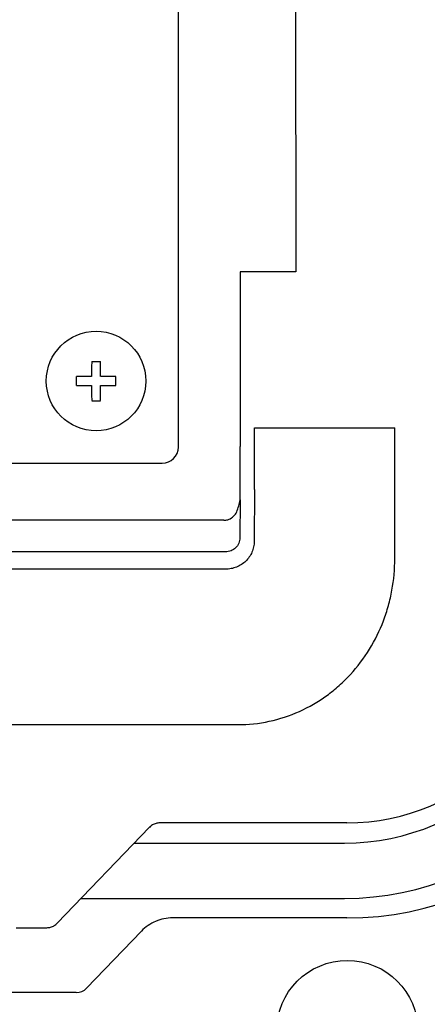
# Model space of a CAD drawing. Units: inches. Extents: x -136.6 to -83.5, y -56.4 to -19.8.
# Drawn here: x -124.2 to -122.7, y -36 to -32.5 of the extents above; entities that cross this region are included whole.
import ezdxf

# ---------------------------------------------------------------- set-up
doc = ezdxf.new("R2010")
doc.units = ezdxf.units.IN
doc.header["$MEASUREMENT"] = 0
for name, color, linetype in [('HI Deatil 2', 1, 'Continuous'), ('HI Detail 3', 249, 'Continuous'), ('HI Text', 2, 'Continuous')]:
    doc.layers.add(name, color=color, linetype=linetype)
doc.styles.add('DIMS', font='arial.ttf')
doc.dimstyles.new('LandMatters', dxfattribs={"dimtxt": 0.125, "dimasz": 0.125, "dimexe": 0.18, "dimexo": 0.0625, "dimgap": 0.095, "dimtad": 0, "dimdec": 3, "dimzin": 0, "dimdsep": 46, "dimlunit": 4, "dimtxsty": 'DIMS', "dimblk": 'ARCHTICK', "dimcen": 0.075, "dimclrd": 2, "dimclre": 2, "dimclrt": 2, "dimadec": 0, "dimazin": 0, "dimtfac": 1, "dimtdec": 3, "dimtix": 1, "dimtofl": 0, "dimtmove": 1, "dimatfit": 1, "dimfxl": 0.18, "dimtolj": 1, "dimtzin": 0, "dimarcsym": 0})

# ---------------------------------------------------------------- blocks, each defined once
blk = doc.blocks.new('_ARCHTICK')
at = {"color": 0, "linetype": 'ByBlock', "const_width": 0.15}
blk.add_lwpolyline([(-0.5, -0.5), (0.5, 0.5)], dxfattribs=at)

msp = doc.modelspace()

# ---------------------------------------------------------------- linework, layer by layer
at = {"layer": 'HI Deatil 2', "linetype": 'Continuous'}
for p, q in [((-123.1986, -31.5124), (-123.1969, -33.4034)), ((-123.3916, -33.4032), (-123.3916, -33.4034)), ((-123.3916, -33.4034), (-123.3916, -33.9503)), ((-123.1969, -33.4034), (-123.3916, -33.4034)), ((-123.3916, -33.9503), (-123.3917, -34.0157)), ((-123.4487, -34.2733), (-124.7658, -34.2733))]:
    msp.add_line(p, q, dxfattribs=at)
for centre, radius, start, end in [((-171.4441, -33.942), 48.0525, 359.68976, 359.91212), ((-123.5654, -34.1772), 0.1748, 337.5646, 351.7808)]:
    msp.add_arc(centre, radius, start, end, dxfattribs=at)
for points, knots in [([(-123.4309, -34.2698), (-123.425, -34.2675), (-123.414, -34.2603), (-123.4065, -34.2497), (-123.4038, -34.244)], [0, 0, 0, 0, 0.499889, 1, 1, 1, 1]), ([(-123.4487, -34.2733), (-123.4442, -34.2733), (-123.4381, -34.2724), (-123.4323, -34.2704), (-123.4309, -34.2698)], [0, 0, 0, 0, 0.748972, 1, 1, 1, 1])]:
    msp.add_open_spline(points, degree=3, knots=knots, dxfattribs=at)
at = {"layer": 'HI Detail 3', "linetype": 'Continuous'}
for p, q in [((-123.6083, -34.017), (-123.6083, -27.2735)), ((-123.9115, -33.717), (-123.8809, -33.717)), ((-123.9651, -33.8012), (-123.9651, -33.7705)), ((-123.8274, -33.8012), (-123.8274, -33.7705)), ((-123.9115, -33.8547), (-123.8809, -33.8547)), ((-123.3414, -33.9503), (-122.8505, -33.9503)), ((-122.8505, -34.4077), (-122.8505, -33.9503)), ((-127.005, -34.0738), (-123.6651, -34.0738)), ((-123.3419, -34.1662), (-123.3427, -34.3479)), ((-123.3923, -34.2022), (-123.393, -34.3349)), ((-123.4431, -34.3842), (-124.7602, -34.3842)), ((-123.4431, -34.4447), (-124.7602, -34.4447)), ((-124.8087, -34.989), (-123.4002, -34.989)), ((-123.0179, -35.333), (-123.6731, -35.333)), ((-124.0324, -35.6844), (-123.7093, -35.3484)), ((-123.7614, -35.4034), (-123.027, -35.4034)), ((-123.948, -35.5974), (-123.027, -35.5974)), ((-123.0179, -35.6657), (-123.6287, -35.6657)), ((-124.1761, -35.6998), (-124.0686, -35.6998)), ((-123.7374, -35.712), (-123.9293, -35.9116)), ((-123.9655, -35.927), (-124.2792, -35.927))]:
    msp.add_line(p, q, dxfattribs=at)
for centre, radius in [((-123.8962, -33.7859), 0.1742), ((-123.0169, -36.0622), 0.2477)]:
    msp.add_circle(centre, radius, dxfattribs=at)
for centre, radius, start, end in [((-120.9375, -33.7855), 2.9748, 178.6811, 179.6974), ((-126.855, -33.7855), 2.9748, 0.3026, 1.3189), ((-123.8964, -36.7577), 2.988, 90.304, 91.3167), ((-123.896, -36.7577), 2.988, 88.6833, 89.696), ((-123.8964, -30.814), 2.988, 268.6833, 269.696), ((-120.9244, -33.786), 2.9879, 180.3048, 181.3167), ((-126.8681, -33.786), 2.9879, 358.6833, 359.6952), ((-123.8959, -30.8271), 2.9749, 270.3018, 271.3189), ((-173.0597, -33.9508), 49.7183, 359.75187, 0.00066), ((-123.6651, -34.017), 0.0568, 270, 0), ((-123.027, -34.5959), 1.0015, 270, 0), ((-123.027, -34.5959), 0.8075, 270, 0), ((-123.0179, -34.5848), 1.0809, 270, 0), ((-123.0179, -34.5848), 0.7482, 270, 0), ((-123.6731, -35.3835), 0.0505, 90.0362, 105.3102), ((-123.673, -35.3835), 0.0505, 120.8128, 136.0871), ((-123.6731, -35.3833), 0.0503, 105.3713, 120.7516), ((-124.0686, -35.6493), 0.0505, 270.0507, 285.334), ((-124.0686, -35.6495), 0.0504, 285.3939, 300.7294), ((-124.0688, -35.6493), 0.0505, 300.7894, 316.0726), ((-123.9655, -35.8768), 0.0502, 269.9916, 316.1317)]:
    msp.add_arc(centre, radius, start, end, dxfattribs=at)
for points, knots in [([(-123.393, -34.3349), (-123.393, -34.3413), (-123.3956, -34.3543), (-123.4068, -34.3708), (-123.4234, -34.3817), (-123.4366, -34.3842), (-123.4431, -34.3842)], [0, 0, 0, 0, 0.248269, 0.49725, 0.747826, 1, 1, 1, 1]), ([(-123.3427, -34.3479), (-123.3427, -34.3543), (-123.3441, -34.367), (-123.3499, -34.3853), (-123.3593, -34.4021), (-123.3719, -34.4168), (-123.3871, -34.4289), (-123.4046, -34.4379), (-123.4235, -34.4434), (-123.4366, -34.4447), (-123.4431, -34.4447)], [0, 0, 0, 0, 0.122913, 0.246332, 0.370147, 0.494701, 0.620061, 0.746148, 0.872933, 1, 1, 1, 1]), ([(-123.4002, -34.989), (-123.3633, -34.989), (-123.2891, -34.9811), (-123.183, -34.9461), (-123.1025, -34.8993), (-123.0448, -34.8528), (-122.9921, -34.8008), (-122.9361, -34.7264), (-122.8952, -34.6429), (-122.8721, -34.5726), (-122.8556, -34.5004), (-122.8505, -34.4447), (-122.8505, -34.4077)], [0, 0, 0, 0, 0.124951, 0.24992, 0.374875, 0.437444, 0.500007, 0.624975, 0.749906, 0.81244, 0.875021, 1, 1, 1, 1]), ([(-123.6287, -35.6657), (-123.6388, -35.6657), (-123.659, -35.6677), (-123.6881, -35.6768), (-123.7148, -35.6915), (-123.7304, -35.7047), (-123.7374, -35.712)], [0, 0, 0, 0, 0.249886, 0.499907, 0.750031, 1, 1, 1, 1])]:
    msp.add_open_spline(points, degree=3, knots=knots, dxfattribs=at)

# ---------------------------------------------------------------- leaders
at = {"layer": 'HI Text'}
msp.add_leader([(-128.3975, -33.1913), (-120.7894, -21.9353), (-120.7894, -21.0041)], dimstyle='LandMatters', override={"dimasz": 0.5, "dimgap": 0.095, "dimtad": 0}, dxfattribs=at)

doc.saveas('drawing.dxf')
